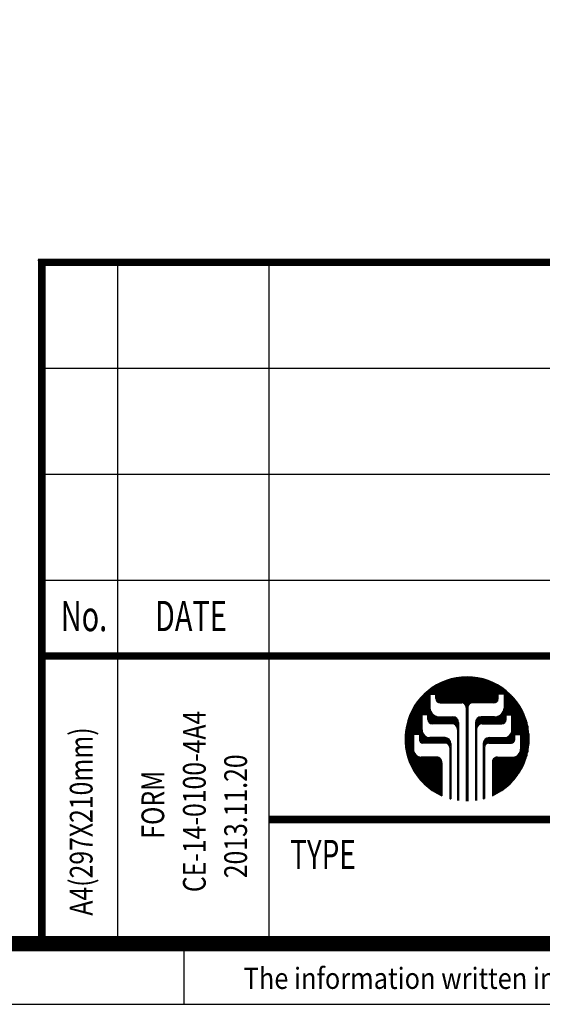
# Model space of a CAD drawing. Units: millimetres. Extents: x 0 to 3267, y 0 to 2310.
# Drawn here: x 1183 to 1563, y 154 to 869 of the extents above; entities that cross this region are included whole.
import ezdxf
from ezdxf.enums import TextEntityAlignment as Align

# ---------------------------------------------------------------- set-up
doc = ezdxf.new("R2010")
doc.units = ezdxf.units.MM
doc.header["$LTSCALE"] = 100
doc.layers.get('0').update_dxf_attribs({"linetype": 'CONTINUOUS', "lineweight": 30})
doc.styles.add('HY견고딕', font='txt')
doc.styles.add('ROMANS', font='romans.shx', dxfattribs={"width": 0.7, "height": 3.5, "bigfont": 'whgtxt.shx'})

# ---------------------------------------------------------------- blocks, each defined once
blk = doc.blocks.new('HS_A4양식_S_L(210X297MM)')
for p, q in [((18, 18), (283, 18)), ((118.375, 18), (118.375, 14))]:
    blk.add_line(p, q)
at = {"color": 0}
blk.add_line((18, 14), (283, 14), dxfattribs=at)
blk.add_line((18, 14), (283, 14), dxfattribs=at)
at = {"color": 3, "const_width": 1}
blk.add_lwpolyline([(22, 18), (279, 18), (279, 186), (22, 186), (22, 17.5)], dxfattribs=at)
at = {"style": 'ROMANS', "width": 0.88}
blk.add_text("The information written in this drawing is HYOSUNG's property, and may not be disclosed and/or reproduced without the prior official permission of HYOSUNG Corp.", height=1.4, dxfattribs=at).set_placement((122.331, 15.017))
blk = doc.blocks.new('HYOSUNG_TITLE_A4_L')
at = {"color": 3}
for p, q in [((-170.253, 45.144), (-85, 44.998)), ((-170, 45), (-85, 45)), ((-165, 45), (-165, 0)), ((-155, 45), (-155, 0)), ((-170, 38), (-85, 38)), ((-170, 31), (-85, 31)), ((-170, 24), (-85, 24)), ((-170, 19), (-85, 19)), ((-155, 8.197), (-85, 8.197))]:
    blk.add_line(p, q, dxfattribs=at)
at = {"color": 160}
for p, q in [((-142.628, 15.899), (-142.628, 17.556)), ((-142.56, 17.568), (-142.56, 15.899)), ((-142.481, 17.58), (-142.481, 15.899)), ((-142.416, 17.588), (-142.416, 15.899)), ((-142.338, 17.597), (-142.338, 15.899)), ((-142.285, 17.603), (-142.285, 15.897)), ((-142.199, 17.61), (-142.199, 15.893)), ((-142.133, 17.614), (-142.133, 15.871)), ((-142.055, 17.617), (-142.055, 15.817)), ((-141.99, 17.619), (-141.99, 15.74)), ((-141.938, 17.619), (-141.938, 9.42)), ((-141.873, 17.617), (-141.873, 9.42)), ((-141.823, 17.619), (-141.823, 15.74)), ((-141.758, 17.617), (-141.758, 15.817)), ((-141.68, 17.614), (-141.68, 15.871)), ((-141.614, 17.61), (-141.614, 15.893)), ((-141.527, 17.603), (-141.527, 15.897)), ((-141.475, 17.597), (-141.475, 15.899)), ((-141.397, 17.588), (-141.397, 15.899)), ((-141.332, 17.58), (-141.332, 15.899)), ((-141.253, 17.568), (-141.253, 15.899)), ((-144.191, 16.925), (-144.191, 16.477)), ((-144.126, 16.967), (-144.126, 16.477)), ((-144.048, 17.017), (-144.048, 16.477)), ((-143.996, 17.048), (-143.996, 16.477)), ((-143.909, 17.098), (-143.909, 16.017)), ((-143.843, 17.134), (-143.843, 15.953)), ((-143.765, 17.175), (-143.765, 15.913)), ((-143.7, 17.207), (-143.7, 15.9)), ((-143.621, 17.244), (-143.621, 15.899)), ((-143.566, 17.269), (-143.566, 15.899)), ((-143.5, 17.298), (-143.5, 15.899)), ((-143.477, 15.899), (-143.477, 17.307)), ((-143.42, 17.331), (-143.42, 15.899)), ((-143.342, 17.361), (-143.342, 15.899)), ((-143.276, 17.385), (-143.276, 15.899)), ((-143.198, 17.411), (-143.198, 15.899)), ((-143.146, 17.428), (-143.146, 15.899)), ((-143.059, 17.455), (-143.059, 15.899)), ((-142.994, 17.473), (-142.994, 15.899)), ((-142.915, 17.494), (-142.915, 15.899)), ((-142.85, 17.51), (-142.85, 15.899)), ((-142.772, 17.528), (-142.772, 15.899)), ((-142.716, 17.539), (-142.716, 15.899)), ((-142.651, 17.552), (-142.651, 15.899)), ((-141.177, 17.552), (-141.177, 15.899)), ((-141.097, 17.539), (-141.097, 15.899)), ((-141.041, 17.528), (-141.041, 15.899)), ((-140.963, 17.51), (-140.963, 15.899)), ((-140.898, 17.494), (-140.898, 15.899)), ((-140.819, 17.473), (-140.819, 15.899)), ((-140.754, 17.455), (-140.754, 15.899)), ((-140.667, 17.428), (-140.667, 15.899)), ((-140.615, 17.411), (-140.615, 15.899)), ((-140.537, 17.385), (-140.537, 15.899)), ((-140.471, 17.361), (-140.471, 15.899)), ((-140.393, 17.331), (-140.393, 15.899)), ((-140.335, 15.899), (-140.335, 17.307)), ((-140.313, 17.298), (-140.313, 15.899)), ((-140.247, 17.269), (-140.247, 15.899)), ((-140.192, 17.244), (-140.192, 15.899)), ((-140.113, 17.207), (-140.113, 15.9)), ((-140.048, 17.175), (-140.048, 15.913)), ((-139.97, 17.134), (-139.97, 15.953)), ((-139.904, 17.098), (-139.904, 16.017)), ((-139.817, 17.048), (-139.817, 16.477)), ((-139.765, 17.017), (-139.765, 16.477)), ((-139.687, 16.967), (-139.687, 16.477)), ((-139.622, 16.925), (-139.622, 16.477)), ((-144.937, 16.282), (-144.937, 13.268)), ((-144.885, 16.338), (-144.885, 15.078)), ((-144.798, 16.427), (-144.798, 15.106)), ((-144.733, 16.49), (-144.733, 15.106)), ((-144.654, 16.563), (-144.654, 15.106)), ((-144.589, 16.621), (-144.589, 15.106)), ((-144.511, 16.687), (-144.511, 15.106)), ((-144.455, 16.732), (-144.455, 14.669)), ((-144.39, 16.783), (-144.39, 14.594)), ((-144.367, 16.477), (-144.367, 15.561)), ((-144.367, 16.477), (-143.964, 16.477)), ((-144.335, 16.824), (-144.335, 16.477)), ((-144.27, 16.871), (-144.27, 16.477)), ((-143.964, 16.188), (-143.964, 16.477)), ((-139.849, 16.188), (-139.849, 16.477)), ((-139.446, 16.477), (-139.849, 16.477)), ((-139.543, 16.871), (-139.543, 16.477)), ((-139.478, 16.824), (-139.478, 16.477)), ((-139.446, 16.477), (-139.446, 15.561)), ((-139.423, 16.783), (-139.423, 14.594)), ((-139.358, 16.732), (-139.358, 14.669)), ((-139.302, 16.687), (-139.302, 15.106)), ((-139.224, 16.621), (-139.224, 15.106)), ((-139.159, 16.563), (-139.159, 15.106)), ((-139.08, 16.49), (-139.08, 15.106)), ((-139.015, 16.427), (-139.015, 15.106)), ((-138.928, 16.338), (-138.928, 15.078)), ((-138.876, 16.282), (-138.876, 13.268)), ((-145.39, 15.683), (-145.39, 13.821)), ((-145.311, 15.804), (-145.311, 13.821)), ((-145.224, 15.929), (-145.224, 13.821)), ((-145.159, 16.016), (-145.159, 13.821)), ((-145.081, 16.115), (-145.081, 13.821)), ((-145.015, 16.193), (-145.015, 13.344)), ((-143.675, 15.899), (-142.257, 15.899)), ((-141.967, 15.609), (-141.967, 9.42)), ((-141.846, 15.609), (-141.846, 9.42)), ((-140.138, 15.899), (-141.556, 15.899)), ((-138.798, 16.193), (-138.798, 13.344)), ((-138.732, 16.115), (-138.732, 13.821)), ((-138.654, 16.016), (-138.654, 13.821)), ((-138.589, 15.929), (-138.589, 13.821)), ((-138.502, 15.804), (-138.502, 13.821)), ((-138.423, 15.683), (-138.423, 13.821)), ((-145.734, 14.991), (-145.734, 12.049)), ((-145.655, 15.181), (-145.655, 11.859)), ((-145.59, 15.321), (-145.59, 11.719)), ((-145.512, 15.473), (-145.512, 11.567)), ((-145.446, 15.589), (-145.446, 11.451)), ((-144.499, 15.106), (-144.874, 15.106)), ((-144.874, 14.128), (-144.874, 15.106)), ((-144.499, 14.817), (-144.499, 15.106)), ((-144.311, 15.359), (-144.311, 14.548)), ((-144.246, 15.248), (-144.246, 14.531)), ((-144.18, 15.171), (-144.18, 14.527)), ((-144.102, 15.104), (-144.102, 14.527)), ((-144.037, 15.063), (-144.037, 14.527)), ((-143.958, 15.026), (-143.958, 14.527)), ((-143.893, 15.005), (-143.893, 14.527)), ((-143.815, 14.988), (-143.815, 14.527)), ((-143.749, 14.983), (-143.749, 14.527)), ((-143.713, 14.982), (-142.843, 14.982)), ((-143.671, 14.982), (-143.671, 14.527)), ((-143.606, 14.982), (-143.606, 14.527)), ((-143.527, 14.982), (-143.527, 14.527)), ((-143.462, 14.982), (-143.462, 14.527)), ((-143.384, 14.982), (-143.384, 14.527)), ((-143.319, 14.982), (-143.319, 14.527)), ((-143.24, 14.982), (-143.24, 14.527)), ((-143.175, 14.982), (-143.175, 14.527)), ((-143.097, 14.982), (-143.097, 14.527)), ((-143.031, 14.982), (-143.031, 14.527)), ((-142.966, 14.982), (-142.966, 14.527)), ((-142.901, 14.982), (-142.901, 14.527)), ((-142.823, 14.982), (-142.823, 14.517)), ((-142.757, 14.972), (-142.757, 14.495)), ((-141.056, 14.972), (-141.056, 14.495)), ((-140.99, 14.982), (-140.99, 14.517)), ((-140.1, 14.982), (-140.97, 14.982)), ((-140.912, 14.982), (-140.912, 14.527)), ((-140.847, 14.982), (-140.847, 14.527)), ((-140.782, 14.982), (-140.782, 14.527)), ((-140.716, 14.982), (-140.716, 14.527)), ((-140.638, 14.982), (-140.638, 14.527)), ((-140.573, 14.982), (-140.573, 14.527)), ((-140.494, 14.982), (-140.494, 14.527)), ((-140.429, 14.982), (-140.429, 14.527)), ((-140.351, 14.982), (-140.351, 14.527)), ((-140.285, 14.982), (-140.285, 14.527)), ((-140.207, 14.982), (-140.207, 14.527)), ((-140.142, 14.982), (-140.142, 14.527)), ((-140.063, 14.983), (-140.063, 14.527)), ((-139.998, 14.988), (-139.998, 14.527)), ((-139.92, 15.005), (-139.92, 14.527)), ((-139.854, 15.026), (-139.854, 14.527)), ((-139.776, 15.063), (-139.776, 14.527)), ((-139.711, 15.104), (-139.711, 14.527)), ((-139.632, 15.171), (-139.632, 14.527)), ((-139.567, 15.248), (-139.567, 14.531)), ((-139.502, 15.359), (-139.502, 14.548)), ((-139.314, 15.106), (-138.939, 15.106)), ((-139.314, 14.817), (-139.314, 15.106)), ((-138.939, 14.128), (-138.939, 15.106)), ((-138.367, 15.589), (-138.367, 11.451)), ((-138.301, 15.473), (-138.301, 11.567)), ((-138.223, 15.321), (-138.223, 11.719)), ((-138.158, 15.181), (-138.158, 11.859)), ((-138.079, 14.991), (-138.079, 12.049)), ((-145.915, 14.384), (-145.915, 12.656)), ((-145.849, 14.645), (-145.849, 12.395)), ((-145.799, 14.809), (-145.799, 12.231)), ((-142.912, 14.527), (-144.2, 14.527)), ((-142.679, 14.945), (-142.679, 14.448)), ((-142.614, 14.905), (-142.614, 14.383)), ((-142.535, 14.824), (-142.535, 14.197)), ((-142.464, 14.603), (-142.464, 9.458)), ((-141.349, 14.603), (-141.349, 9.458)), ((-141.278, 14.824), (-141.278, 14.197)), ((-141.199, 14.905), (-141.199, 14.383)), ((-141.134, 14.945), (-141.134, 14.448)), ((-140.901, 14.527), (-139.613, 14.527)), ((-138.014, 14.809), (-138.014, 12.231)), ((-137.963, 14.645), (-137.963, 12.395)), ((-137.898, 14.384), (-137.898, 12.656)), ((-145.993, 13.854), (-145.993, 13.185)), ((-145.445, 13.821), (-145.445, 12.844)), ((-145.044, 13.821), (-145.445, 13.821)), ((-145.044, 13.821), (-145.044, 13.45)), ((-144.872, 14.085), (-144.872, 13.246)), ((-144.793, 13.852), (-144.793, 13.243)), ((-144.728, 13.769), (-144.728, 13.243)), ((-144.65, 13.702), (-144.65, 13.243)), ((-144.584, 13.664), (-144.584, 13.243)), ((-142.532, 14.148), (-142.532, 9.468)), ((-141.281, 14.148), (-141.281, 9.468)), ((-139.228, 13.664), (-139.228, 13.243)), ((-139.163, 13.702), (-139.163, 13.243)), ((-139.085, 13.769), (-139.085, 13.243)), ((-139.02, 13.852), (-139.02, 13.243)), ((-138.941, 14.085), (-138.941, 13.246)), ((-138.769, 13.821), (-138.769, 13.45)), ((-138.769, 13.821), (-138.368, 13.821)), ((-138.368, 13.821), (-138.368, 12.844)), ((-137.82, 13.854), (-137.82, 13.185)), ((-143.34, 13.243), (-144.837, 13.243)), ((-144.506, 13.633), (-144.506, 13.243)), ((-144.441, 13.618), (-144.441, 13.243)), ((-144.362, 13.611), (-144.362, 13.243)), ((-143.362, 13.611), (-144.356, 13.611)), ((-144.297, 13.611), (-144.297, 13.243)), ((-144.219, 13.611), (-144.219, 13.243)), ((-144.153, 13.611), (-144.153, 13.243)), ((-144.075, 13.611), (-144.075, 13.243)), ((-144.01, 13.611), (-144.01, 13.243)), ((-143.931, 13.611), (-143.931, 13.243)), ((-143.866, 13.611), (-143.866, 13.243)), ((-143.788, 13.611), (-143.788, 13.243)), ((-143.723, 13.611), (-143.723, 13.243)), ((-143.644, 13.611), (-143.644, 13.243)), ((-143.579, 13.611), (-143.579, 13.243)), ((-143.514, 13.611), (-143.514, 13.243)), ((-143.449, 13.611), (-143.449, 13.243)), ((-143.37, 13.611), (-143.37, 13.243)), ((-143.305, 13.607), (-143.305, 13.24)), ((-143.227, 13.586), (-143.227, 13.219)), ((-143.161, 13.553), (-143.161, 13.181)), ((-143.083, 13.489), (-143.083, 13.086)), ((-143.018, 13.391), (-143.018, 13.039)), ((-142.982, 13.231), (-142.982, 9.563)), ((-140.831, 13.231), (-140.831, 9.563)), ((-140.795, 13.391), (-140.795, 13.039)), ((-140.73, 13.489), (-140.73, 13.086)), ((-140.652, 13.553), (-140.652, 13.181)), ((-140.586, 13.586), (-140.586, 13.219)), ((-140.508, 13.607), (-140.508, 13.24)), ((-140.473, 13.243), (-138.976, 13.243)), ((-140.451, 13.611), (-139.457, 13.611)), ((-140.443, 13.611), (-140.443, 13.243)), ((-140.364, 13.611), (-140.364, 13.243)), ((-140.299, 13.611), (-140.299, 13.243)), ((-140.234, 13.611), (-140.234, 13.243)), ((-140.169, 13.611), (-140.169, 13.243)), ((-140.09, 13.611), (-140.09, 13.243)), ((-140.025, 13.611), (-140.025, 13.243)), ((-139.947, 13.611), (-139.947, 13.243)), ((-139.881, 13.611), (-139.881, 13.243)), ((-139.803, 13.611), (-139.803, 13.243)), ((-139.738, 13.611), (-139.738, 13.243)), ((-139.659, 13.611), (-139.659, 13.243)), ((-139.594, 13.611), (-139.594, 13.243)), ((-139.516, 13.611), (-139.516, 13.243)), ((-139.45, 13.611), (-139.45, 13.243)), ((-139.372, 13.618), (-139.372, 13.243)), ((-139.307, 13.633), (-139.307, 13.243)), ((-145.368, 12.572), (-145.368, 11.322)), ((-145.303, 12.487), (-145.303, 11.223)), ((-145.224, 12.42), (-145.224, 11.111)), ((-145.159, 12.381), (-145.159, 11.023)), ((-143.051, 12.953), (-143.051, 9.582)), ((-140.762, 12.953), (-140.762, 9.582)), ((-138.654, 12.381), (-138.654, 11.023)), ((-138.589, 12.42), (-138.589, 11.111)), ((-138.51, 12.487), (-138.51, 11.223)), ((-138.445, 12.572), (-138.445, 11.322)), ((-145.081, 12.349), (-145.081, 10.924)), ((-145.015, 12.334), (-145.015, 10.847)), ((-144.937, 12.326), (-144.937, 10.758)), ((-143.913, 12.326), (-144.927, 12.326)), ((-144.872, 12.326), (-144.872, 10.688)), ((-144.793, 12.326), (-144.793, 10.608)), ((-144.728, 12.326), (-144.728, 10.545)), ((-144.65, 12.326), (-144.65, 10.472)), ((-144.584, 12.326), (-144.584, 10.415)), ((-144.506, 12.326), (-144.506, 10.349)), ((-144.441, 12.326), (-144.441, 10.297)), ((-144.362, 12.326), (-144.362, 10.237)), ((-144.297, 12.326), (-144.297, 10.189)), ((-144.219, 12.326), (-144.219, 10.134)), ((-144.153, 12.326), (-144.153, 10.09)), ((-144.075, 12.326), (-144.075, 10.04)), ((-144.01, 12.326), (-144.01, 10)), ((-143.931, 12.326), (-143.931, 9.955)), ((-143.866, 12.322), (-143.866, 9.918)), ((-143.788, 12.3), (-143.788, 9.877)), ((-143.723, 12.263), (-143.723, 9.844)), ((-143.644, 12.187), (-143.644, 9.806)), ((-143.579, 11.94), (-143.579, 9.776)), ((-140.234, 11.94), (-140.234, 9.776)), ((-140.169, 12.187), (-140.169, 9.806)), ((-140.09, 12.263), (-140.09, 9.844)), ((-140.025, 12.3), (-140.025, 9.877)), ((-139.947, 12.322), (-139.947, 9.918)), ((-139.9, 12.326), (-138.886, 12.326)), ((-139.881, 12.326), (-139.881, 9.955)), ((-139.803, 12.326), (-139.803, 10)), ((-139.738, 12.326), (-139.738, 10.04)), ((-139.659, 12.326), (-139.659, 10.09)), ((-139.594, 12.326), (-139.594, 10.134)), ((-139.516, 12.326), (-139.516, 10.189)), ((-139.45, 12.326), (-139.45, 10.237)), ((-139.372, 12.326), (-139.372, 10.297)), ((-139.307, 12.326), (-139.307, 10.349)), ((-139.228, 12.326), (-139.228, 10.415)), ((-139.163, 12.326), (-139.163, 10.472)), ((-139.085, 12.326), (-139.085, 10.545)), ((-139.02, 12.326), (-139.02, 10.608)), ((-138.941, 12.326), (-138.941, 10.688)), ((-138.876, 12.326), (-138.876, 10.758)), ((-138.798, 12.334), (-138.798, 10.847)), ((-138.732, 12.349), (-138.732, 10.924))]:
    blk.add_line(p, q, dxfattribs=at)
blk.add_line((-170, 0), (0, 0))
at = {"color": 3, "const_width": 0.5}
for points in [[(-170.25, 45), (0, 45)], [(-170, 45), (-170, 0)], [(-85, 19), (-170, 19)], [(-85, 8.197), (-155, 8.197)]]:
    blk.add_lwpolyline(points, dxfattribs=at)
at = {"color": 160}
for centre, radius, start, end in [((-141.906, 13.52), 4.1, 294.07206, 245.92794), ((-143.675, 16.188), 0.289, 180, 270), ((-142.257, 15.609), 0.289, 0, 90), ((-141.556, 15.609), 0.289, 90, 180), ((-140.138, 16.188), 0.289, 270, 0), ((-143.723, 15.629), 0.647, 186.05548, 270.92558), ((-142.843, 14.603), 0.38, 0, 90), ((-140.97, 14.603), 0.38, 90, 180), ((-140.09, 15.629), 0.647, 269.07442, 353.94452), ((-144.201, 14.825), 0.298, 181.65339, 270.275), ((-142.912, 14.148), 0.38, 0, 90), ((-140.901, 14.148), 0.38, 90, 180), ((-139.611, 14.825), 0.298, 269.725, 358.34661), ((-144.356, 14.128), 0.518, 180, 270), ((-139.457, 14.128), 0.518, 270, 0), ((-144.837, 13.45), 0.207, 180, 270), ((-143.362, 13.231), 0.38, 0, 90), ((-143.34, 12.953), 0.289, 0, 90), ((-140.451, 13.231), 0.38, 90, 180), ((-140.473, 12.953), 0.289, 90, 180), ((-138.976, 13.45), 0.207, 270, 0), ((-144.927, 12.844), 0.518, 180, 270), ((-138.886, 12.844), 0.518, 270, 0), ((-143.921, 11.982), 0.344, 353.05016, 88.64586), ((-139.892, 11.982), 0.344, 91.35414, 186.94984), ((-141.906, 13.52), 4.1, 253.7976, 254.78793), ((-141.906, 13.52), 4.1, 285.21207, 286.2024)]:
    blk.add_arc(centre, radius, start, end, dxfattribs=at)
at = {"style": 'ROMANS', "width": 0.7}
for s, height, p in [('No.', 2, (-168.75, 20.642)), ('DATE', 2, (-162.524, 20.642)), ('TYPE', 1.9292, (-153.592, 4.931))]:
    blk.add_text(s, height=height, dxfattribs=at).set_placement(p)
at = {"style": 'ROMANS', "width": 0.8}
for s, p in [('CE-14-0100-4A4', (-159.173, 9.396)), ('2013.11.20', (-156.445, 8.415)), ('FORM', (-161.915, 9.181))]:
    blk.add_text(s, height=1.5, rotation=90, dxfattribs=at).set_placement(p, align=Align.CENTER)
blk.add_text('A4(297X210mm)', height=1.5, rotation=90, dxfattribs=at).set_placement((-166.65, 1.855))
for tag, height, style, width, p in [('GEN-TITLE-DES1{20}', 3.4, 'HY견고딕', 0.9, (-40.122, 40.232)), ('GEN-TITLE-DES2{24.5}', 2.5, 'ROMANS', 0.8, (-40.246, 36.368)), ('GEN-TITLE-NR{12.3}', 4, 'HY견고딕', 0.9, (-52.352, 27.935)), ('GEN-TITLE-DAT{7.1}', 2, 'ROMANS', 0.7, (-7.814, 21.466)), ('GEN-TITLE-REV{22.6}', 3, 'ROMANS', 0.7, (-4.61, 15.46))]:
    blk.add_attdef(tag, text='', height=height, dxfattribs=dict(style=style, width=width)).set_placement(p, align=Align.CENTER)
at = {"style": 'ROMANS', "width": 0.7}
for tag, height, p in [('GEN-TITLE-CTRN{2.5}', 2, (-167.5, 41.5)), ('GEN-TITLE-POSI{22.6}', 2, (-8.078, 32.461)), ('GEN-TITLE-APPM{2.5}', 2, (-167.5, 27.5)), ('GEN-TITLE-FSCM{20.7}', 1.8, (-12.776, 11.145))]:
    blk.add_attdef(tag, text='', height=height, dxfattribs=at).set_placement(p, align=Align.MIDDLE_CENTER)
for tag, height, p in [('GEN-TITLE-PLOT{5}', 1.8, (-160, 41.5)), ('GEN-TITLE-CHKM{2.5}', 2, (-167.5, 34.5)), ('GEN-TITLE-ISSD{5}', 1.8, (-160, 34.5)), ('GEN-TITLE-ITEM{12.7}', 3.5, (-120, 4.097)), ('GEN-TITLE-REF{12.7}', 3.5, (-39.421, 4.1)), ('GEN-TITLE-GRADE{22.6}', 3, (-4.664, 4.087))]:
    blk.add_attdef(tag, text='', height=height, dxfattribs=at).set_placement(p, align=Align.MIDDLE)
for tag, p in [('GEN-TITLE-MAT2{35}', (-153.172, 41.5)), ('GEN-TITLE-MAT1{35}', (-153.172, 34.5)), ('GEN-TITLE-DACT{35}', (-153.172, 27.5))]:
    blk.add_attdef(tag, text='', height=2, dxfattribs=at).set_placement(p, align=Align.MIDDLE_LEFT)
at = {"style": 'ROMANS'}
blk.add_attdef('GEN-TITLE-SCA{12.7}', text='', height=2, dxfattribs=at).set_placement((-7.661, 26.683), align=Align.CENTER)

msp = doc.modelspace()

# ---------------------------------------------------------------- block references
at = {"xscale": 11, "yscale": 11, "zscale": 11}
for name, p in [('HS_A4양식_S_L(210X297MM)', (0, 0)), ('HYOSUNG_TITLE_A4_L', (3069, 198))]:
    msp.add_blockref(name, p, dxfattribs=at)

doc.saveas('drawing.dxf')
